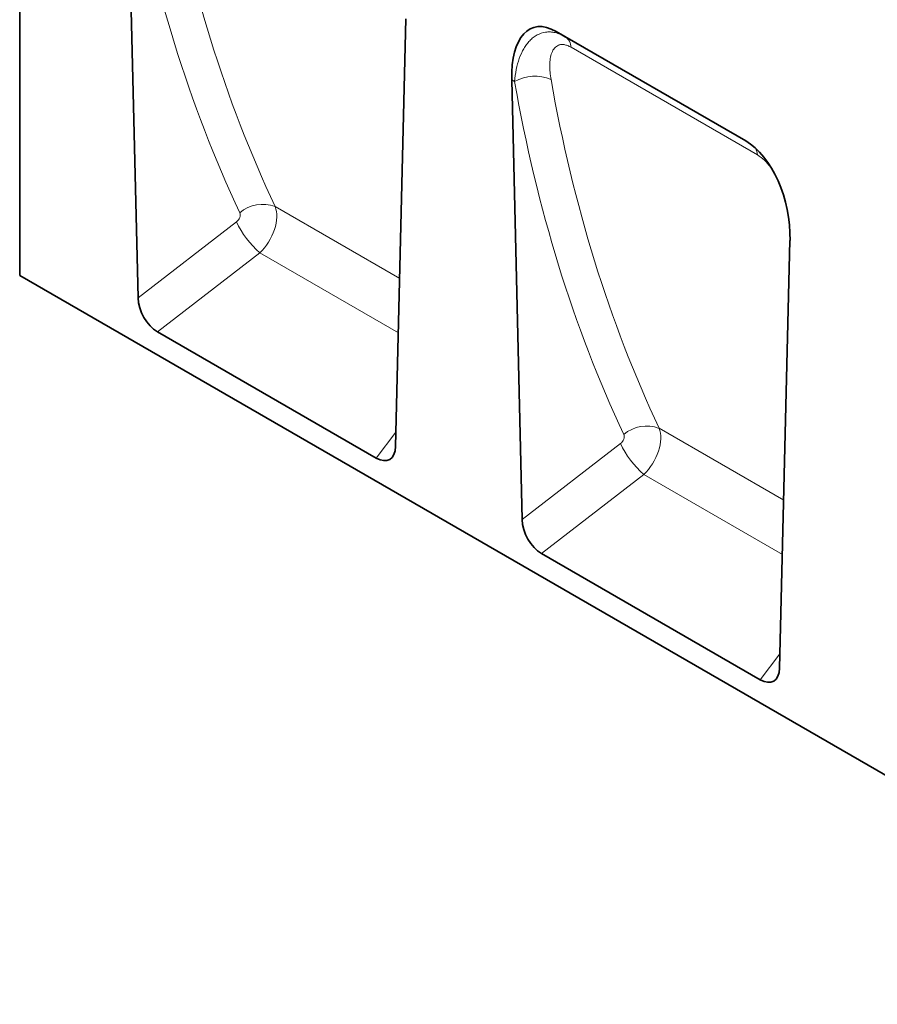
# Model space of a CAD drawing. Units: millimetres. Extents: x 193 to 1902, y 200 to 1403.
# Drawn here: x 366 to 606, y 200 to 476 of the extents above; entities that cross this region are included whole.
import ezdxf

# ---------------------------------------------------------------- set-up
doc = ezdxf.new("R2010")
doc.units = ezdxf.units.MM
doc.header["$LTSCALE"] = 5
doc.layers.get('0').update_dxf_attribs({"color": 1, "lineweight": 25})
doc.layers.add('133377', color=10, linetype='Continuous')
doc.layers.add('TANGENT_EDGES', color=10, linetype='Continuous')

# ---------------------------------------------------------------- blocks, each defined once
blk = doc.blocks.new('1034884-M_D_ISOMETRIC VIEW')
at = {"layer": '133377', "linetype": 'Continuous', "lineweight": 35}
for p, q in [((366.49, 632.04), (366.49, 403.97)), ((396.69, 520.64), (399.59, 397.75)), ((471.57, 356.2), (474.47, 475.74)), ((516.41, 472.24), (569.43, 441.63)), ((516.41, 472.24), (518.97, 470.76)), ((504.03, 458.68), (506.93, 335.79)), ((578.9, 294.24), (581.81, 413.78)), ((719.34, 200.27), (366.49, 403.97)), ((405, 388.27), (466.16, 352.96)), ((512.34, 326.3), (573.49, 291))]:
    blk.add_line(p, q, dxfattribs=at)
for centre, major_axis, ratio, start_param, end_param in [((518.45, 447.96), (-8.41, 25.34), 0.462974, 5.803166, 7.270249), ((567.39, 419.71), (-4.79, 23.25), 0.585659, 4.336115, 5.803199), ((405.33, 395.03), (-3.71, 7.18), 0.609123, 0.896936, 2.382642), ((465.84, 360.1), (-3.99, 7.56), 0.544684, 2.427834, 3.913541), ((512.66, 333.07), (-3.71, 7.18), 0.609123, 0.896936, 2.382642), ((573.17, 298.14), (-3.99, 7.56), 0.544684, 2.427834, 3.913541)]:
    blk.add_ellipse(centre, major_axis=major_axis, ratio=ratio, start_param=start_param, end_param=end_param, dxfattribs=at)
at = {"layer": 'TANGENT_EDGES', "linetype": 'Continuous', "lineweight": 18}
for p, q in [((518.97, 470.76), (569.51, 441.58)), ((572.74, 437.7), (520.6, 467.8)), ((504.83, 458.22), (504.03, 458.68)), ((437.89, 423.25), (472.71, 403.15)), ((399.59, 397.75), (427.06, 418.98)), ((433.58, 410.36), (405, 388.27)), ((433.58, 410.36), (472.34, 387.98)), ((545.23, 361.28), (580.05, 341.18)), ((466.16, 352.96), (471.66, 360.19)), ((506.93, 335.79), (534.4, 357.02)), ((540.92, 348.39), (512.34, 326.3)), ((540.92, 348.39), (579.68, 326.02)), ((573.49, 291), (579, 298.22))]:
    blk.add_line(p, q, dxfattribs=at)
for centre, radius, start, end in [((516.91, 467.7), 3.69, 1.552, 55.9649), ((510.46, 448.28), 11.43, 66.5025, 119.5361), ((568.15, 437.33), 4.61, 4.5538, 29.8966), ((434.38, 414.17), 9.73, 68.878, 130.9843), ((451.51, 430.69), 27.11, 205.5888, 228.5935), ((541.72, 352.2), 9.73, 68.878, 130.9843), ((558.85, 368.73), 27.11, 205.5888, 228.5935)]:
    blk.add_arc(centre, radius, start, end, dxfattribs=at)
for centre, major_axis, ratio, start_param, end_param in [((923.26, 800.91), (401.24, 487.39), 0.68675, 2.609463, 2.825687), ((918.67, 804.51), (404.98, 494.57), 0.685547, 2.607445, 2.823669), ((1026.01, 742.55), (404.98, 494.57), 0.685547, 2.607445, 2.823669), ((1030.6, 738.95), (401.24, 487.39), 0.68675, 2.609463, 2.825687), ((426.46, 420.31), (1.28, 1.56), 0.685547, 4.387955, 5.965262), ((431.04, 416.7), (5.23, 8.53), 0.600668, 4.292114, 5.869421), ((943.61, 789.17), (253.47, 576.5), 0.453727, 2.446232, 2.456003), ((538.38, 354.74), (5.23, 8.53), 0.600668, 4.292114, 5.869421), ((533.79, 358.34), (1.28, 1.56), 0.685547, 4.387955, 5.965262)]:
    blk.add_ellipse(centre, major_axis=major_axis, ratio=ratio, start_param=start_param, end_param=end_param, dxfattribs=at)
for points, knots in [([(504.83, 458.22), (504.93, 459.39), (505.08, 460.52), (505.52, 462.67), (505.8, 463.7), (506.5, 465.65), (506.92, 466.57), (507.64, 467.83), (507.91, 468.23), (508.46, 468.97), (508.75, 469.32), (509.37, 469.97), (509.69, 470.26), (510.38, 470.8), (510.74, 471.03), (511.86, 471.64), (512.65, 471.9), (513.72, 472.05), (513.94, 472.07), (514.38, 472.09), (514.6, 472.09), (515.27, 472.05), (515.72, 471.99), (516.64, 471.78), (517.11, 471.63), (518.04, 471.25), (518.51, 471.02), (518.97, 470.76)], [0, 0, 0, 0, 0.125, 0.125, 0.25, 0.25, 0.375, 0.375, 0.4375, 0.4375, 0.5, 0.5, 0.5625, 0.5625, 0.625, 0.625, 0.75, 0.75, 0.78125, 0.78125, 0.8125, 0.8125, 0.875, 0.875, 0.9375, 0.9375, 1, 1, 1, 1]), ([(520.6, 467.8), (520.26, 467.99), (519.93, 468.15), (519.3, 468.4), (518.98, 468.48), (518.4, 468.58), (518.12, 468.59), (517.72, 468.55), (517.59, 468.53), (517.35, 468.47), (517.23, 468.44), (516.67, 468.22), (516.29, 467.94), (515.82, 467.39), (515.68, 467.19), (515.43, 466.75), (515.32, 466.52), (515.03, 465.78), (514.89, 465.22), (514.71, 464.06), (514.66, 463.45), (514.64, 461.55), (514.76, 460.19), (515.02, 458.76)], [0, 0, 0, 0, 0.0625, 0.0625, 0.125, 0.125, 0.1875, 0.1875, 0.21875, 0.21875, 0.25, 0.25, 0.375, 0.375, 0.4375, 0.4375, 0.5, 0.5, 0.625, 0.625, 0.75, 0.75, 1, 1, 1, 1]), ([(576.33, 434.35), (575.79, 435.01), (574.68, 436.4), (573.4, 437.25), (572.74, 437.7)], [0, 0, 0, 0, 0.48073, 1, 1, 1, 1])]:
    blk.add_open_spline(points, degree=3, knots=knots, dxfattribs=at)

msp = doc.modelspace()

# ---------------------------------------------------------------- block references
msp.add_blockref('1034884-M_D_ISOMETRIC VIEW', (0, 0))

doc.saveas('drawing.dxf')
